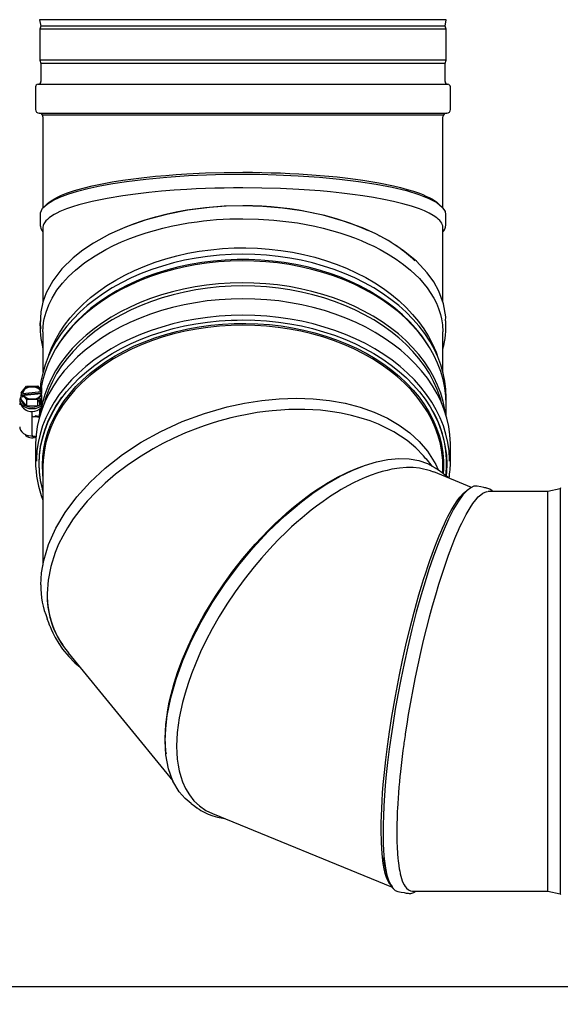
# Model space of a CAD drawing. Units: inches. Extents: x 0.7 to 15.3, y 0.7 to 10.3.
# Drawn here: x 5.8 to 6.1, y 5.3 to 5.9 of the extents above; entities that cross this region are included whole.
import ezdxf

# ---------------------------------------------------------------- set-up
doc = ezdxf.new("R2010")
doc.units = ezdxf.units.IN
doc.header["$MEASUREMENT"] = 0
doc.layers.add('FORMAT', color=7, linetype='Continuous')
doc.styles.add('SLDTEXTSTYLE0', font='TXT', dxfattribs={"width": 0.605})
doc.dimstyles.new('SLDDIMSTYLE0', dxfattribs={"dimtxt": 0.08, "dimasz": 0.13, "dimexe": 0, "dimexo": 0.0625, "dimgap": 0.02, "dimtad": 0, "dimtih": 1, "dimtoh": 1, "dimdec": 6, "dimlfac": 32, "dimrnd": 1e-09, "dimzin": 12, "dimdsep": 46, "dimlunit": 5, "dimtxsty": 'SLDTEXTSTYLE0', "dimsah": 1, "dimcen": 0.09, "dimadec": 0, "dimazin": 3, "dimtfac": 1, "dimtofl": 0, "dimtmove": 0, "dimatfit": 3, "dimfxl": 0, "dimfrac": 2, "dimtolj": 1, "dimtzin": 12, "dimarcsym": 0})
doc.dimstyles.new('SLDDIMSTYLE2', dxfattribs={"dimtxt": 0.08, "dimasz": 0.13, "dimexe": 0, "dimexo": 0.0625, "dimgap": 0.02, "dimtad": 0, "dimtih": 1, "dimtoh": 1, "dimdec": 6, "dimlfac": 32, "dimrnd": 1e-09, "dimzin": 12, "dimdsep": 46, "dimlunit": 5, "dimtxsty": 'SLDTEXTSTYLE0', "dimsah": 1, "dimcen": 0.09, "dimadec": 0, "dimazin": 3, "dimtfac": 1, "dimtmove": 0, "dimatfit": 0, "dimfxl": 0, "dimfrac": 2, "dimtolj": 1, "dimtzin": 12, "dimarcsym": 0})

# ---------------------------------------------------------------- blocks, each defined once
blk = doc.blocks.new('_D_14')
at = {"layer": 'FORMAT'}
for p, q in [((5.26345, 5.30147), (5.26345, 5.55147)), ((6.22451, 5.30147), (5.13845, 5.30147)), ((5.17178, 5.08589), (5.14428, 5.08589)), ((5.14428, 5.08589), (5.14428, 4.96312)), ((5.35511, 5.08589), (5.38261, 5.08589)), ((5.38261, 5.08589), (5.38261, 4.96312)), ((5.14428, 4.96312), (5.17178, 4.96312)), ((5.38261, 4.96312), (5.35511, 4.96312)), ((6.44751, 4.8667), (5.13845, 4.8667)), ((5.26345, 4.8667), (5.26345, 4.6167))]:
    blk.add_line(p, q, dxfattribs=at)
for points in [[(5.26345, 5.30147), (5.28345, 5.43147), (5.24345, 5.43147)], [(5.26345, 4.8667), (5.24345, 4.7367), (5.28345, 4.7367)]]:
    blk.add_solid(points, dxfattribs=at)
at = {"layer": 'FORMAT', "char_height": 0.08, "attachment_point": 1, "style": 'SLDTEXTSTYLE0'}
for s, insert in [('13 29/32', (5.04956, 5.20735)), ('353', (5.17178, 5.06624))]:
    blk.add_mtext(s, dxfattribs=dict(at, insert=insert))
blk = doc.blocks.new('_D_15')
at = {"layer": 'FORMAT'}
for p, q in [((6.2628, 6.39259), (5.13845, 6.39259)), ((5.26345, 6.39259), (5.26345, 6.04265)), ((5.17178, 5.90132), (5.14428, 5.90132)), ((5.14428, 5.90132), (5.14428, 5.77854)), ((5.35511, 5.90132), (5.38261, 5.90132)), ((5.38261, 5.90132), (5.38261, 5.77854)), ((5.14428, 5.77854), (5.17178, 5.77854)), ((5.38261, 5.77854), (5.35511, 5.77854)), ((5.26345, 5.30147), (5.26345, 5.76021)), ((6.22451, 5.30147), (5.13845, 5.30147))]:
    blk.add_line(p, q, dxfattribs=at)
for points in [[(5.26345, 6.39259), (5.24345, 6.26259), (5.28345, 6.26259)], [(5.26345, 5.30147), (5.28345, 5.43147), (5.24345, 5.43147)]]:
    blk.add_solid(points, dxfattribs=at)
at = {"layer": 'FORMAT', "char_height": 0.08, "attachment_point": 1, "style": 'SLDTEXTSTYLE0'}
for s, insert in [('34 29/32', (5.04956, 6.02278)), ('887', (5.17178, 5.88167))]:
    blk.add_mtext(s, dxfattribs=dict(at, insert=insert))
blk = doc.blocks.new('_D_17')
at = {"layer": 'FORMAT'}
for p, q in [((6.27451, 5.25147), (6.27451, 4.19668)), ((6.49751, 4.82842), (6.49751, 4.19668)), ((5.63569, 4.32157), (5.60819, 4.32157)), ((5.60819, 4.32157), (5.60819, 4.19879)), ((5.81902, 4.32157), (5.84652, 4.32157)), ((5.84652, 4.32157), (5.84652, 4.19879)), ((6.27451, 4.32168), (5.92287, 4.32168)), ((6.49751, 4.32168), (6.74751, 4.32168)), ((5.60819, 4.19879), (5.63569, 4.19879)), ((5.84652, 4.19879), (5.81902, 4.19879))]:
    blk.add_line(p, q, dxfattribs=at)
for points in [[(6.27451, 4.32168), (6.14451, 4.34168), (6.14451, 4.30168)], [(6.49751, 4.32168), (6.62751, 4.30168), (6.62751, 4.34168)]]:
    blk.add_solid(points, dxfattribs=at)
at = {"layer": 'FORMAT', "char_height": 0.08, "attachment_point": 1, "style": 'SLDTEXTSTYLE0'}
for s, insert in [('7 1/8', (5.60513, 4.44303)), ('181', (5.63569, 4.30192))]:
    blk.add_mtext(s, dxfattribs=dict(at, insert=insert))

msp = doc.modelspace()

# ---------------------------------------------------------------- linework, layer by layer
at = {"color": 7, "linetype": 'Continuous', "lineweight": 25}
for p, q in [((5.81112105, 5.90918811), (5.81066153, 5.90909043)), ((5.81066153, 5.90909043), (5.81149183, 5.90518418)), ((6.06613463, 5.90909043), (5.81066153, 5.90909043)), ((6.06558442, 5.90920738), (5.81121174, 5.90920738)), ((6.06530433, 5.90518418), (6.06613463, 5.90909043)), ((6.06613463, 5.90909043), (6.06567511, 5.90918811)), ((5.81149183, 5.90518418), (5.81071058, 5.90323106)), ((5.81071058, 5.90323106), (5.81071058, 5.88369981)), ((6.06608558, 5.90323106), (5.81071058, 5.90323106)), ((6.06530433, 5.90518418), (5.81149183, 5.90518418)), ((6.06608558, 5.90323106), (6.06530433, 5.90518418)), ((6.06608558, 5.88369981), (6.06608558, 5.90323106)), ((5.81071058, 5.88369981), (5.81149183, 5.88174668)), ((6.06608558, 5.88369981), (5.81071058, 5.88369981)), ((6.06530433, 5.88174668), (6.06608558, 5.88369981)), ((5.81149183, 5.88174668), (5.81149183, 5.87032481)), ((6.06530433, 5.88174668), (5.81149183, 5.88174668)), ((6.06530433, 5.87032481), (6.06530433, 5.88174668)), ((5.80808558, 5.86691856), (5.80808558, 5.85284043)), ((5.80978871, 5.86862168), (6.06700746, 5.86862168)), ((6.06871058, 5.85284043), (6.06871058, 5.86691856)), ((5.81042933, 5.85049668), (6.06636683, 5.85049668)), ((5.81239808, 5.84952051), (6.06439808, 5.84952051)), ((5.81277308, 5.84815293), (5.81277308, 5.7909645)), ((6.06402308, 5.79085762), (6.06402308, 5.84815293)), ((5.81277308, 5.77854163), (5.81277308, 5.73199371)), ((6.06402308, 5.73171895), (6.06402308, 5.77854163)), ((5.93147672, 5.72029781), (5.93839815, 5.72051813)), ((5.93839815, 5.72051813), (5.94318252, 5.72036584)), ((5.81277308, 5.71302087), (5.81277308, 5.68786175)), ((6.06402308, 5.68786225), (6.06402308, 5.71302087)), ((5.82208665, 5.70463917), (5.82137062, 5.70347907)), ((6.05542567, 5.70347907), (6.05470965, 5.70463917)), ((5.7990502, 5.67478868), (5.80245225, 5.67903836)), ((5.80005405, 5.67489624), (5.7990502, 5.67478868)), ((5.7990502, 5.67478868), (5.7990502, 5.67340761)), ((5.7990502, 5.67340761), (5.81179404, 5.67477307)), ((5.7990502, 5.67064548), (5.7990502, 5.67340761)), ((5.7990502, 5.67340761), (5.80011795, 5.67212519)), ((5.80005405, 5.67433497), (5.81156534, 5.67556837)), ((5.80005405, 5.67433497), (5.80005405, 5.67489624)), ((5.80011795, 5.67350625), (5.80034666, 5.67353076)), ((5.80011795, 5.67212519), (5.80011795, 5.67350625)), ((5.80255395, 5.67058052), (5.80011795, 5.67350625)), ((5.80034666, 5.67353076), (5.80034666, 5.67323157)), ((5.81179007, 5.67419562), (5.80064969, 5.67300196)), ((5.80245225, 5.67903836), (5.80935805, 5.67907988)), ((5.80935805, 5.67907988), (5.81179404, 5.67615414)), ((5.81142125, 5.67672224), (5.8114447, 5.67703107)), ((5.81179404, 5.67615414), (5.81156534, 5.67612964)), ((5.81156534, 5.67612964), (5.81156534, 5.67556837)), ((5.81203924, 5.67340251), (5.81171962, 5.67336827)), ((5.81179404, 5.67477307), (5.81179404, 5.67615414)), ((5.81185577, 5.67469894), (5.81179404, 5.67477307)), ((5.81185795, 5.67476416), (5.81233867, 5.67481566)), ((5.81185795, 5.67420289), (5.81185795, 5.67476416)), ((5.81188465, 5.67481068), (5.81193406, 5.67545827)), ((5.81192638, 5.67703107), (5.81192638, 5.67477149)), ((5.81192638, 5.67339042), (5.81192638, 5.66874466)), ((5.79860514, 5.66857437), (5.79937003, 5.66662966)), ((5.80255395, 5.66643731), (5.7990502, 5.67064548)), ((5.79936949, 5.66921867), (5.79969707, 5.66986855)), ((5.80107319, 5.66735033), (5.80107319, 5.66723361)), ((5.80945975, 5.67062203), (5.80255395, 5.67058052)), ((5.80255395, 5.66643731), (5.80255395, 5.67058052)), ((5.80900912, 5.67061932), (5.80892963, 5.67066341)), ((5.80945975, 5.66647883), (5.80945975, 5.67062203)), ((5.81083881, 5.66723361), (5.81083881, 5.66792486)), ((5.81086776, 5.66943285), (5.81099272, 5.67107857)), ((5.81129796, 5.67094094), (5.81129796, 5.66759208)), ((5.81133936, 5.67255703), (5.81192638, 5.67185199)), ((5.81178531, 5.66806853), (5.81178531, 5.67044965)), ((6.06608565, 5.66008854), (6.06608565, 5.66736359)), ((5.80945975, 5.66647883), (5.80255395, 5.66643731)), ((5.805956, 5.66171005), (5.805956, 5.66309112)), ((5.805956, 5.66101952), (5.805956, 5.66171005)), ((5.805956, 5.66032898), (5.805956, 5.66101952)), ((5.81083881, 5.66419674), (5.81083881, 5.66454195)), ((5.81129796, 5.66490878), (5.81129796, 5.66338058)), ((5.8114447, 5.66322039), (5.81132104, 5.66159181)), ((5.805956, 5.64789937), (5.805956, 5.66032898)), ((5.80790912, 5.65963845), (5.80693256, 5.65963845)), ((5.81064326, 5.6598532), (5.80790912, 5.66021297)), ((5.80790912, 5.66021297), (5.80790912, 5.65963845)), ((5.81048817, 5.65929908), (5.80790912, 5.65963845)), ((5.80595487, 5.64651831), (5.8059551, 5.64651831)), ((5.805956, 5.64761334), (5.805956, 5.64789937)), ((5.8059569, 5.64651831), (5.80595713, 5.64651831)), ((5.80790912, 5.64720884), (5.80693256, 5.64720884)), ((5.80790912, 5.64720884), (5.80832716, 5.64729425)), ((5.80808565, 5.64168678), (5.80808565, 5.63173204)), ((6.06871065, 5.63173204), (6.06871065, 5.64168678)), ((6.05734779, 5.62855949), (6.05338001, 5.63341901)), ((5.81055937, 5.62599744), (5.81059679, 5.62584577)), ((5.81277315, 5.62841748), (5.81277315, 5.56645261)), ((6.08192778, 5.61534665), (6.05819965, 5.62503362)), ((6.06402315, 5.62412117), (6.06402315, 5.62841748)), ((6.06619951, 5.62584577), (6.06623692, 5.62599744)), ((6.09170864, 5.61278039), (6.09208802, 5.61275895)), ((6.12996058, 5.61284214), (6.09244653, 5.61284214)), ((6.13767174, 5.6144769), (6.12996058, 5.61284214)), ((6.12996058, 5.57604743), (6.12996058, 5.61284214)), ((6.13765158, 5.61438208), (6.13765158, 5.36005219)), ((6.13777308, 5.61495369), (6.13767174, 5.6144769)), ((6.12996058, 5.36159214), (6.12996058, 5.57604743)), ((5.82867354, 5.51136597), (5.89430823, 5.43098022)), ((5.91921547, 5.41039266), (6.03175504, 5.36444857)), ((6.04486892, 5.36159214), (6.12996058, 5.36159214)), ((6.12996058, 5.36159214), (6.13767174, 5.35995737)), ((6.13767174, 5.35995737), (6.13777308, 5.35948059))]:
    msp.add_line(p, q, dxfattribs=at)
at = {"color": 7, "linetype": 'Continuous', "lineweight": 25, "flags": 128}
for points in [[(5.81119199, 5.786815), (5.81111338, 5.78788015), (5.81255988, 5.79076868), (5.81564098, 5.79359857), (5.81902212, 5.79566431), (5.8233003, 5.79767426), (5.8284284, 5.7996069), (5.83435931, 5.80144071), (5.84103448, 5.80315541), (5.84846234, 5.80475871), (5.85656085, 5.80623303), (5.86524796, 5.80756079), (5.87747022, 5.80906553), (5.8905305, 5.81029433), (5.90417745, 5.81122188), (5.91541377, 5.81173632), (5.92686913, 5.81204804), (5.93839808, 5.81215288), (5.94890192, 5.81206645), (5.95933172, 5.81180859), (5.97305661, 5.81119549), (5.98638807, 5.81028477), (5.99907909, 5.80909468), (6.01103079, 5.80763019), (6.0221177, 5.80591247), (6.03214417, 5.80397429), (6.0411417, 5.80179602), (6.04888134, 5.79943065), (6.05522971, 5.796922), (6.06019027, 5.79424542), (6.0636225, 5.79147004), (6.06546929, 5.78864663), (6.06560436, 5.78681644)], [(5.81484056, 5.79286342), (5.81569713, 5.79370938), (5.81663847, 5.79450047), (5.81890474, 5.79606042), (5.82153087, 5.79751511), (5.82443805, 5.79886454), (5.82755249, 5.80010871), (5.83253962, 5.80180423), (5.83797067, 5.80336139), (5.84374911, 5.80478019), (5.84988593, 5.8060818), (5.85633011, 5.80726846), (5.86302308, 5.80834018), (5.86961736, 5.80925966), (5.87640509, 5.81008325), (5.88334892, 5.81081094), (5.88987295, 5.81139835), (5.8965058, 5.81190748), (5.90322308, 5.81233831), (5.9148245, 5.81289361), (5.92658527, 5.81322679), (5.93839808, 5.81333785)], [(5.93839808, 5.81333785), (5.94430433, 5.81331008), (5.95021086, 5.81322679), (5.95610442, 5.81308797), (5.96197163, 5.81289361), (5.96779903, 5.81264373), (5.97357308, 5.81233831), (5.98162439, 5.81181192), (5.98954722, 5.81117278), (5.99763017, 5.81038584), (6.00583544, 5.80943206), (6.01377308, 5.80834018), (6.02372277, 5.80668952), (6.03304705, 5.80478019), (6.03740976, 5.80372907), (6.04159027, 5.80260012), (6.0455488, 5.80139334), (6.04924367, 5.80010871), (6.05133948, 5.79929097), (6.0533537, 5.79842645), (6.05526525, 5.79751513), (6.05705201, 5.79655703), (6.05869084, 5.79555214), (6.0601577, 5.79450047), (6.06124915, 5.79357152), (6.06205481, 5.7927377)], [(5.93839808, 5.80353), (5.93249183, 5.80350249), (5.9265853, 5.80341959), (5.92069174, 5.80328094), (5.91482453, 5.80308642), (5.90899714, 5.80283613), (5.90322308, 5.80253046), (5.89517178, 5.80200418), (5.88724894, 5.80136498), (5.87916599, 5.80057808), (5.87096072, 5.79962442), (5.86302308, 5.79853232), (5.85307339, 5.7968821), (5.84374911, 5.79497234), (5.83938641, 5.79392169), (5.83520589, 5.79279313), (5.83124736, 5.79158598), (5.82755249, 5.79030086), (5.82545669, 5.78948367), (5.82344246, 5.78862002), (5.82153091, 5.78770913), (5.81974416, 5.78675068), (5.81810532, 5.78574489), (5.81663847, 5.78469261), (5.81554701, 5.78376394), (5.81456796, 5.78275077), (5.81375062, 5.78165297), (5.81330805, 5.78084561), (5.81293456, 5.77980857), (5.81277308, 5.77854163)], [(6.06402308, 5.77854163), (6.06390138, 5.77964159), (6.06360754, 5.78057281), (6.06323582, 5.78133493), (6.06271839, 5.78213377), (6.06196277, 5.78304888), (6.06109903, 5.78390174), (6.0601577, 5.78469261), (6.05789142, 5.78625364), (6.05526529, 5.78770911), (6.05235811, 5.7890577), (6.04924367, 5.79030086), (6.04425654, 5.79199706), (6.03882549, 5.7935542), (6.03304705, 5.79497234), (6.02691024, 5.79627429), (6.02046606, 5.79746095), (6.01377308, 5.79853232), (6.0071788, 5.79945199), (6.00039108, 5.80027557), (5.99344724, 5.80100308), (5.98692322, 5.80159059), (5.98029036, 5.80209972), (5.97357308, 5.80253046), (5.96197166, 5.80308642), (5.95021089, 5.80341959), (5.93839808, 5.80353)], [(6.06562537, 5.71998905), (6.06572437, 5.72245152), (6.06441023, 5.73065971), (6.06146797, 5.73870975), (6.05822999, 5.7445466), (6.05412822, 5.75021325), (6.04734141, 5.7574358), (6.03911808, 5.76421314), (6.02960649, 5.77041366), (6.02181317, 5.7745732), (6.01341759, 5.7783536), (6.00150808, 5.78270677), (5.98875749, 5.78630498), (5.97540365, 5.78907587), (5.96328489, 5.79079274), (5.95088829, 5.79183546), (5.93839808, 5.79218685), (5.92789792, 5.79194082), (5.91747185, 5.7912065), (5.90372879, 5.78945788), (5.89037993, 5.78686039), (5.87767405, 5.78346486), (5.86572244, 5.77929059), (5.85463615, 5.77439542), (5.84461184, 5.76887211), (5.8378286, 5.76433209), (5.83173616, 5.75949912), (5.82468338, 5.75256519), (5.8190141, 5.74522355), (5.81482221, 5.73760663), (5.81265441, 5.73166866), (5.81137649, 5.72565144), (5.81108087, 5.71747064), (5.81144006, 5.71527264)], [(5.85549465, 5.77477449), (5.85633012, 5.77521261), (5.86302308, 5.77826424), (5.86961737, 5.7808829), (5.87640509, 5.78322827), (5.88334892, 5.78530037), (5.88987295, 5.78697328), (5.8965058, 5.78842315), (5.90322308, 5.78964998), (5.9148245, 5.79123199), (5.92658527, 5.79218079), (5.93839808, 5.79249641)], [(5.93839808, 5.79249641), (5.94430433, 5.7924176), (5.95021086, 5.79218079), (5.95610442, 5.79178563), (5.96197163, 5.79123199), (5.96779903, 5.79051998), (5.97357308, 5.78964998), (5.98162439, 5.78815104), (5.98954722, 5.78633087), (5.99763018, 5.78408988), (6.00583545, 5.78137387), (6.01377308, 5.77826424), (6.01697042, 5.77675381)], [(5.81099183, 5.78681701), (5.81099203, 5.78352404), (5.81099285, 5.78236998), (5.81099504, 5.7815442), (5.81099697, 5.78125442), (5.81099966, 5.78104671), (5.81101085, 5.78072422), (5.81102699, 5.78042582), (5.81106212, 5.77997542), (5.81115405, 5.77922748), (5.81144697, 5.77807643), (5.81228226, 5.77649689), (5.81277308, 5.77592702)], [(6.06402308, 5.77592702), (6.0645139, 5.77649689), (6.06510662, 5.77751792), (6.06555708, 5.7787604), (6.06576419, 5.78034985), (6.06578855, 5.78079927), (6.0657965, 5.78104671), (6.06579919, 5.78125442), (6.06580112, 5.7815442), (6.06580332, 5.78236998), (6.06580413, 5.78352404), (6.06580433, 5.78681701)], [(5.81277308, 5.71302087), (5.81289415, 5.7161446), (5.81320123, 5.71889147), (5.8136178, 5.72125962), (5.81407783, 5.72325025), (5.81469239, 5.7254123), (5.81644957, 5.73011055), (5.81853395, 5.73432297), (5.82157566, 5.7391893), (5.82499857, 5.74364172), (5.82890073, 5.74790248), (5.83312315, 5.75185008), (5.83908499, 5.75659955), (5.84550064, 5.76092482), (5.85227233, 5.76482582), (5.8571329, 5.76728713), (5.86214689, 5.769574), (5.86729319, 5.77168588), (5.87255131, 5.77362318), (5.87760514, 5.77529464), (5.88275836, 5.77682196), (5.88799759, 5.77820421), (5.89330964, 5.77944096), (5.89868151, 5.78053222), (5.90410045, 5.78147848), (5.90955395, 5.78228064), (5.91363176, 5.78278523), (5.91773149, 5.78321232), (5.92184854, 5.78356169), (5.92597829, 5.78383325), (5.93011618, 5.78402701), (5.93425762, 5.78414309), (5.93839808, 5.78418171)], [(5.93839808, 5.78418171), (5.94805994, 5.78397106), (5.95769405, 5.78333741), (5.96724221, 5.78228064), (5.97269575, 5.78147847), (5.97811471, 5.78053221), (5.98348659, 5.77944094), (5.98879863, 5.77820419), (5.99403786, 5.77682194), (5.99919106, 5.77529463), (6.00424485, 5.77362318), (6.00845969, 5.77208726), (6.01260553, 5.77043972), (6.01667198, 5.76868021), (6.02064837, 5.76680877), (6.02452384, 5.76482582), (6.02963233, 5.76193965), (6.03455389, 5.75881535), (6.03924816, 5.75545175), (6.04367302, 5.75185008), (6.04923546, 5.74651695), (6.05411593, 5.74071931), (6.05826221, 5.73432297), (6.05986569, 5.73117622), (6.06130227, 5.72775086), (6.06250588, 5.72404694), (6.06318904, 5.7212076), (6.06377039, 5.71753258), (6.06402308, 5.71302087)], [(5.93839815, 5.76183018), (5.93097093, 5.76167736), (5.92356884, 5.76121944), (5.91621693, 5.76045796), (5.90894007, 5.7593955), (5.90176289, 5.75803565), (5.89470967, 5.75638301), (5.88780428, 5.75444318), (5.88107009, 5.75222272), (5.87452987, 5.74972914), (5.86820577, 5.74697088), (5.86211917, 5.74395727), (5.85629067, 5.74069852), (5.85074001, 5.73720564), (5.84548595, 5.73349046), (5.84054627, 5.72956555), (5.8359377, 5.72544418), (5.83167582, 5.7211403), (5.82777505, 5.71666849), (5.8242486, 5.71204386), (5.82110839, 5.70728206), (5.81836505, 5.70239921), (5.81602787, 5.69741183), (5.81410475, 5.6923368), (5.8126022, 5.68719129), (5.81152531, 5.6819927), (5.81091634, 5.67720831)], [(5.81648974, 5.69847868), (5.81814904, 5.70273918), (5.82048999, 5.70768501), (5.8232374, 5.71252518), (5.82638178, 5.71724298), (5.82991231, 5.72182217), (5.83381681, 5.72624696), (5.83808183, 5.73050209), (5.84269266, 5.73457289), (5.8476334, 5.73844533), (5.85288703, 5.74210607), (5.85843543, 5.74554248), (5.86425948, 5.74874272), (5.8703391, 5.75169575), (5.87665333, 5.7543914), (5.88318041, 5.75682037), (5.88989784, 5.75897429), (5.89678246, 5.76084573), (5.90381054, 5.76242825), (5.91095784, 5.76371639), (5.91819974, 5.7647057), (5.92551127, 5.76539279), (5.93286722, 5.76577527), (5.94024223, 5.76585183), (5.94761089, 5.76562221), (5.95494779, 5.7650872), (5.96222764, 5.76424864), (5.96942535, 5.76310942), (5.97651609, 5.76167347), (5.98347544, 5.75994575), (5.9902794, 5.75793219), (5.99690451, 5.75563976), (6.00332793, 5.75307635), (6.00952753, 5.75025079), (6.01548193, 5.74717283), (6.02117061, 5.74385307), (6.02657395, 5.74030297), (6.03167334, 5.73653476), (6.03645118, 5.73256142), (6.04089102, 5.72839666), (6.04497754, 5.72405483), (6.04869665, 5.71955091), (6.05203555, 5.7149004), (6.05498272, 5.71011936), (6.05752799, 5.70522425), (6.0596626, 5.70023195), (6.06030592, 5.69848011)], [(6.06607209, 5.6686793), (6.06613469, 5.6715068), (6.06591858, 5.67675863), (6.06527099, 5.6819927), (6.06419409, 5.68719129), (6.06269154, 5.6923368), (6.06076842, 5.69741183), (6.05843124, 5.70239921), (6.0556879, 5.70728206), (6.0525477, 5.71204386), (6.04902124, 5.71666849), (6.04512048, 5.7211403), (6.04085859, 5.72544418), (6.03625002, 5.72956555), (6.03131034, 5.73349046), (6.02605628, 5.73720564), (6.02050562, 5.74069852), (6.01467712, 5.74395727), (6.00859053, 5.74697088), (6.00226642, 5.74972914), (5.9957262, 5.75222272), (5.98899201, 5.75444318), (5.98208662, 5.75638301), (5.9750334, 5.75803565), (5.96785622, 5.7593955), (5.96057936, 5.76045796), (5.95322745, 5.76121944), (5.94582537, 5.76167736), (5.93839815, 5.76183018)], [(6.06608565, 5.66736359), (6.06586832, 5.67262915), (6.06521709, 5.67787678), (6.06413416, 5.68308862), (6.06262322, 5.68824693), (6.06068942, 5.69333416), (6.05833934, 5.69833299), (6.05558098, 5.70322639), (6.05242373, 5.70799772), (6.04887833, 5.71263072), (6.04495686, 5.71710964), (6.04067266, 5.72141922), (6.03604031, 5.7255448), (6.03107559, 5.72947232), (6.0257954, 5.73318843), (6.0202177, 5.73668047), (6.01436149, 5.73993655), (6.0082467, 5.74294559), (6.00189414, 5.74569735), (5.99532545, 5.74818246), (5.98856297, 5.75039247), (5.98162973, 5.75231984), (5.97454933, 5.75395802), (5.96734587, 5.75530143), (5.96004387, 5.7563455), (5.95266819, 5.75708668), (5.94524393, 5.75752243), (5.93779637, 5.75765129), (5.93035086, 5.7574728), (5.92293274, 5.75698758), (5.91556727, 5.75619728), (5.90827951, 5.75510459), (5.90109428, 5.75371323), (5.89403603, 5.75202793), (5.88712879, 5.75005443), (5.88039607, 5.74779946), (5.87386079, 5.74527067), (5.86754519, 5.7424767), (5.86147078, 5.73942703), (5.85565824, 5.73613206), (5.85012734, 5.73260301), (5.84489691, 5.72885187), (5.83998477, 5.72489143), (5.83540762, 5.72073516), (5.83118106, 5.71639722), (5.82731946, 5.71189237), (5.82383598, 5.70723594), (5.82074247, 5.70244378), (5.81804946, 5.69753221), (5.81576612, 5.69251794), (5.81390021, 5.68741805), (5.81245811, 5.6822499), (5.8114447, 5.67703107)], [(6.05470965, 5.70463917), (6.05397643, 5.70580445), (6.05070138, 5.71053689), (6.04703919, 5.71512526), (6.04300249, 5.71955375), (6.0386052, 5.72380709), (6.03386248, 5.72787061), (6.02879067, 5.73173032), (6.02340726, 5.73537291), (6.01773081, 5.73878581), (6.01178088, 5.74195727), (6.00557798, 5.74487634), (5.9991435, 5.74753298), (5.99249962, 5.74991801), (5.98566924, 5.75202323), (5.9786759, 5.75384137), (5.97154373, 5.75536616), (5.96429729, 5.75659234), (5.95696157, 5.7575157), (5.94956186, 5.75813305), (5.94212366, 5.75844225), (5.93467263, 5.75844225), (5.92723443, 5.75813305), (5.91983472, 5.7575157), (5.912499, 5.75659234), (5.90525257, 5.75536616), (5.89812039, 5.75384137), (5.89112705, 5.75202323), (5.88429667, 5.74991801), (5.87765279, 5.74753298), (5.87121831, 5.74487634), (5.86501542, 5.74195727), (5.85906549, 5.73878581), (5.85338903, 5.73537291), (5.84800562, 5.73173032), (5.84293381, 5.72787061), (5.83819109, 5.72380709), (5.8337938, 5.71955375), (5.8297571, 5.71512526), (5.82609491, 5.71053689), (5.82281986, 5.70580445), (5.82208665, 5.70463917)], [(6.06554034, 5.66188839), (6.06521709, 5.6640661), (6.06413416, 5.66927794), (6.06262322, 5.67443626), (6.06068942, 5.67952348), (6.05833934, 5.68452231), (6.05558098, 5.68941571), (6.05242373, 5.69418704), (6.04887833, 5.69882004), (6.04495686, 5.70329896), (6.04067266, 5.70760854), (6.03604031, 5.71173412), (6.03107559, 5.71566164), (6.0257954, 5.71937775), (6.0202177, 5.72286979), (6.01436149, 5.72612587), (6.0082467, 5.72913491), (6.00189414, 5.73188667), (5.99532545, 5.73437178), (5.98856297, 5.73658179), (5.98162973, 5.73850916), (5.97454933, 5.74014734), (5.96734587, 5.74149075), (5.96004387, 5.74253482), (5.95266819, 5.743276), (5.94524393, 5.74371175), (5.93779637, 5.74384061), (5.93035086, 5.74366212), (5.92293274, 5.7431769), (5.91556727, 5.7423866), (5.90827951, 5.74129391), (5.90109428, 5.73990255), (5.89403603, 5.73821725), (5.88712879, 5.73624375), (5.88039607, 5.73398878), (5.87386079, 5.73146), (5.86754519, 5.72866602), (5.86147078, 5.72561635), (5.85565824, 5.72232138), (5.85012734, 5.71879233), (5.84489691, 5.71504119), (5.83998477, 5.71108075), (5.83540762, 5.70692449), (5.83118106, 5.70258654), (5.82731946, 5.69808169), (5.82383598, 5.69342526), (5.82074247, 5.6886331), (5.81804946, 5.68372153), (5.81576612, 5.67870726), (5.81390021, 5.67360737), (5.81245811, 5.66843922), (5.8114447, 5.66322039)], [(5.93839815, 5.74190812), (5.93095032, 5.74175345), (5.92352817, 5.74128997), (5.91615728, 5.74051928), (5.90886306, 5.73944405), (5.90167065, 5.73806797), (5.89460485, 5.73639578), (5.88769001, 5.73443326), (5.88094997, 5.73218717), (5.87440797, 5.72966525), (5.86808656, 5.72687619), (5.86200753, 5.72382961), (5.85619183, 5.72053601), (5.85065951, 5.71700674), (5.84542965, 5.71325398), (5.84052026, 5.70929065), (5.83594829, 5.70513043), (5.83172948, 5.70078764), (5.82787837, 5.69627727), (5.82440826, 5.69161485), (5.82133109, 5.68681647), (5.81865747, 5.68189866), (5.81639662, 5.67687837), (5.81455634, 5.67177292), (5.81343623, 5.66781977)], [(6.06336006, 5.66781977), (6.06223995, 5.67177292), (6.06039967, 5.67687837), (6.05813882, 5.68189866), (6.05546521, 5.68681647), (6.05238804, 5.69161485), (6.04891792, 5.69627727), (6.04506682, 5.70078764), (6.040848, 5.70513043), (6.03627603, 5.70929065), (6.03136665, 5.71325398), (6.02613678, 5.71700674), (6.02060446, 5.72053601), (6.01478876, 5.72382961), (6.00870973, 5.72687619), (6.00238832, 5.72966525), (5.99584632, 5.73218717), (5.98910628, 5.73443326), (5.98219145, 5.73639578), (5.97512564, 5.73806797), (5.96793324, 5.73944405), (5.96063901, 5.74051928), (5.95326812, 5.74128997), (5.94584597, 5.74175345), (5.93839815, 5.74190812)], [(5.93839815, 5.73383163), (5.93089058, 5.73367858), (5.92340796, 5.73321995), (5.91597514, 5.73245725), (5.9086168, 5.73139302), (5.90135739, 5.73003079), (5.89422102, 5.7283751), (5.88723141, 5.72643143), (5.88041177, 5.72420625), (5.87378476, 5.72170696), (5.86737238, 5.71894184), (5.86119594, 5.71592008), (5.85527597, 5.71265174), (5.84963211, 5.70914765), (5.84428313, 5.70541947), (5.83924679, 5.70147957), (5.83453982, 5.69734105), (5.83017785, 5.69301764), (5.82617539, 5.68852373), (5.82254571, 5.68387422), (5.81930089, 5.67908458), (5.81645169, 5.6741707), (5.81400759, 5.66914891), (5.8119767, 5.66403589), (5.81036577, 5.65884864), (5.80918015, 5.65360437), (5.80842378, 5.64832052), (5.80809918, 5.64301463), (5.80808565, 5.64168678)], [(6.06871065, 5.64168678), (6.06869711, 5.64301463), (6.06837251, 5.64832052), (6.06761614, 5.65360437), (6.06643052, 5.65884864), (6.06481959, 5.66403589), (6.0627887, 5.66914891), (6.0603446, 5.6741707), (6.0574954, 5.67908458), (6.05425058, 5.68387422), (6.05062091, 5.68852373), (6.04661844, 5.69301764), (6.04225647, 5.69734105), (6.0375495, 5.70147957), (6.03251316, 5.70541947), (6.02716418, 5.70914765), (6.02152032, 5.71265174), (6.01560035, 5.71592008), (6.00942391, 5.71894184), (6.00301153, 5.72170696), (5.99638452, 5.72420625), (5.98956488, 5.72643143), (5.98257527, 5.7283751), (5.9754389, 5.73003079), (5.9681795, 5.73139302), (5.96082116, 5.73245725), (5.95338833, 5.73321995), (5.94590571, 5.73367858), (5.93839815, 5.73383163)], [(5.93839815, 5.72347914), (5.93092299, 5.72332676), (5.92347267, 5.7228701), (5.91607193, 5.72211069), (5.90874535, 5.72105106), (5.90151728, 5.71969471), (5.89441172, 5.71804617), (5.88745228, 5.71611089), (5.88066207, 5.71389532), (5.87406366, 5.71140681), (5.86767897, 5.70865362), (5.86152919, 5.70564492), (5.85563477, 5.70239068), (5.85001528, 5.69890172), (5.84468938, 5.69518962), (5.83967478, 5.69126673), (5.83498813, 5.68714607), (5.83064499, 5.68284133), (5.8266598, 5.67836682), (5.82304579, 5.67373738), (5.81981498, 5.66896841), (5.81697808, 5.66407574), (5.81454453, 5.65907563), (5.81252241, 5.65398469), (5.81091843, 5.64881982), (5.80973793, 5.64359819), (5.80898482, 5.63833715), (5.80866162, 5.63305416), (5.80864815, 5.63173204)], [(6.06814815, 5.63173204), (6.06813467, 5.63305416), (6.06781147, 5.63833715), (6.06705836, 5.64359819), (6.06587786, 5.64881982), (6.06427389, 5.65398469), (6.06225176, 5.65907563), (6.05981821, 5.66407574), (6.05698132, 5.66896841), (6.0537505, 5.67373738), (6.05013649, 5.67836682), (6.0461513, 5.68284133), (6.04180816, 5.68714607), (6.03712151, 5.69126673), (6.03210691, 5.69518962), (6.02678102, 5.69890172), (6.02116152, 5.70239068), (6.0152671, 5.70564492), (6.00911732, 5.70865362), (6.00273263, 5.71140681), (5.99613422, 5.71389532), (5.98934401, 5.71611089), (5.98238457, 5.71804617), (5.97527902, 5.71969471), (5.96805094, 5.72105106), (5.96072437, 5.72211069), (5.95332362, 5.7228701), (5.9458733, 5.72332676), (5.93839815, 5.72347914)], [(5.81277315, 5.61283584), (5.81237353, 5.61436176), (5.81129467, 5.61956979), (5.8106459, 5.62481337), (5.8104294, 5.63007476), (5.8106459, 5.63533614), (5.81129467, 5.64057972), (5.81237353, 5.64578776), (5.81387881, 5.65094263), (5.81580543, 5.65602689), (5.81814686, 5.66102333), (5.82089518, 5.66591505), (5.82404109, 5.67068551), (5.82757396, 5.67531854), (5.83148181, 5.67979849), (5.83575144, 5.68411019), (5.8403684, 5.68823905), (5.84531705, 5.6921711), (5.85058066, 5.69589303), (5.85614142, 5.69939226), (5.86198051, 5.70265694), (5.86807817, 5.70567602), (5.87441377, 5.70843929), (5.88096588, 5.71093741), (5.88771231, 5.7131619), (5.89463026, 5.71510526), (5.90169629, 5.7167609), (5.90888652, 5.71812322), (5.91617661, 5.71918762), (5.92354188, 5.71995048), (5.93095742, 5.72040924), (5.93839815, 5.72056233)], [(5.81239808, 5.62930141), (5.81261526, 5.63453021), (5.81326603, 5.63974098), (5.81434816, 5.64491577), (5.81585791, 5.65003673), (5.81779009, 5.65508621), (5.82013803, 5.66004681), (5.82289363, 5.66490142), (5.8260474, 5.66963331), (5.82958847, 5.67422617), (5.83350463, 5.67866416), (5.83778238, 5.68293199), (5.84240697, 5.68701495), (5.84736246, 5.69089895), (5.85263177, 5.69457062), (5.85819673, 5.69801728), (5.86403817, 5.70122707), (5.87013594, 5.70418892), (5.87646902, 5.70689261), (5.88301558, 5.70932884), (5.88975306, 5.71148919), (5.89665823, 5.71336622), (5.90370729, 5.71495346), (5.91087593, 5.71624544), (5.91813945, 5.71723771), (5.9254728, 5.71792685), (5.93285071, 5.71831047), (5.94024774, 5.71838726), (5.94763839, 5.71815695), (5.95499719, 5.71762034), (5.96229878, 5.71677928), (5.96951797, 5.71563666), (5.97662988, 5.71419643), (5.98361, 5.71246354), (5.99043427, 5.71044398), (5.99707915, 5.70814471), (6.00352175, 5.70557364), (6.00973986, 5.70273965), (6.01571203, 5.6996525), (6.02141769, 5.69632284), (6.02683717, 5.69276213), (6.03195177, 5.68898267), (6.03674388, 5.68499748), (6.04119696, 5.68082028), (6.04529568, 5.6764655), (6.0490259, 5.67194812), (6.05237477, 5.66728374), (6.05533073, 5.66248842), (6.0578836, 5.6575787), (6.06002458, 5.6525715), (6.06174629, 5.64748409), (6.06304279, 5.64233399), (6.06390962, 5.63713897), (6.06434378, 5.63191693), (6.06434378, 5.62668588), (6.06418624, 5.62413714)], [(5.93839815, 5.71724777), (5.93102551, 5.71709466), (5.9236783, 5.71663586), (5.91638182, 5.71587296), (5.90916124, 5.71480858), (5.90204145, 5.71344639), (5.89504698, 5.71179109), (5.88820196, 5.70984838), (5.88152997, 5.70762496), (5.87505402, 5.7051285), (5.86879643, 5.7023676), (5.86277877, 5.69935178), (5.85702179, 5.69609143), (5.85154532, 5.6925978), (5.84636826, 5.68888292), (5.84150844, 5.68495961), (5.83698262, 5.68084139), (5.83280641, 5.67654245), (5.82899419, 5.67207761), (5.8255591, 5.66746226), (5.822513, 5.66271233), (5.81986638, 5.65784417), (5.81762836, 5.65287456), (5.81580665, 5.64782066), (5.81440755, 5.64269986), (5.81343587, 5.63752983), (5.81289496, 5.63232839), (5.81277315, 5.62841748)], [(5.93839815, 5.72056233), (5.94583887, 5.72040924), (5.95325441, 5.71995048), (5.96061969, 5.71918762), (5.96790977, 5.71812322), (5.9751, 5.7167609), (5.98216604, 5.71510526), (5.98908398, 5.7131619), (5.99583042, 5.71093741), (6.00238252, 5.70843929), (6.00871812, 5.70567602), (6.01481578, 5.70265694), (6.02065487, 5.69939226), (6.02621563, 5.69589303), (6.03147924, 5.6921711), (6.0364279, 5.68823905), (6.04104485, 5.68411019), (6.04531448, 5.67979849), (6.04922233, 5.67531854), (6.0527552, 5.67068551), (6.05590111, 5.66591505), (6.05864944, 5.66102333), (6.06099087, 5.65602689), (6.06291748, 5.65094263), (6.06442276, 5.64578776), (6.06550162, 5.64057972), (6.06615039, 5.63533614), (6.0663669, 5.63007476), (6.06615039, 5.62481337), (6.06595136, 5.62278855)], [(6.06402315, 5.62841748), (6.06390133, 5.63232839), (6.06336042, 5.63752983), (6.06238874, 5.64269986), (6.06098964, 5.64782066), (6.05916794, 5.65287456), (6.05692992, 5.65784417), (6.05428329, 5.66271233), (6.05123719, 5.66746226), (6.04780211, 5.67207761), (6.04398988, 5.67654245), (6.03981367, 5.68084139), (6.03528785, 5.68495961), (6.03042803, 5.68888292), (6.02525097, 5.6925978), (6.01977451, 5.69609143), (6.01401752, 5.69935178), (6.00799986, 5.7023676), (6.00174227, 5.7051285), (5.99526632, 5.70762496), (5.98859433, 5.70984838), (5.98174931, 5.71179109), (5.97475484, 5.71344639), (5.96763505, 5.71480858), (5.96041447, 5.71587296), (5.95311799, 5.71663586), (5.94577078, 5.71709466), (5.93839815, 5.71724777)], [(5.80005405, 5.67489624), (5.80031129, 5.67605065), (5.80101106, 5.67710938), (5.8020985, 5.67798943), (5.80348836, 5.6786218), (5.80507167, 5.67895692), (5.80672431, 5.67896852), (5.80831672, 5.67865569), (5.80972405, 5.67804295), (5.81083598, 5.67717834), (5.81156534, 5.67612964)], [(5.81156534, 5.67556837), (5.81083598, 5.67661707), (5.80972405, 5.67748168), (5.80831672, 5.67809442), (5.80672431, 5.67840726), (5.80507167, 5.67839566), (5.80348836, 5.67806053), (5.8020985, 5.67742816), (5.80101106, 5.67654811), (5.80031129, 5.67548938), (5.80005405, 5.67433497)], [(5.81185795, 5.67476416), (5.81160071, 5.67360975), (5.81090094, 5.67255102), (5.8098135, 5.67167097), (5.80842364, 5.6710386), (5.80684033, 5.67070347), (5.80518769, 5.67069187), (5.80359528, 5.67100471), (5.80218794, 5.67161745), (5.80107601, 5.67248206), (5.80034666, 5.67353076)], [(5.8114447, 5.67703107), (5.81161418, 5.67787639), (5.81177193, 5.67817517), (5.81188497, 5.67788102), (5.81192638, 5.67703107)], [(5.81194838, 5.66668037), (5.81101553, 5.66598168), (5.80950177, 5.66524284), (5.80778194, 5.66478164), (5.805956, 5.66462486), (5.80413005, 5.66478164), (5.80241023, 5.66524284), (5.80089647, 5.66598168), (5.79967675, 5.66695521), (5.79882195, 5.66810685), (5.79838177, 5.66936968), (5.79838177, 5.6706703), (5.79882195, 5.67193313), (5.7990502, 5.67231397)], [(5.80107607, 5.66723166), (5.80107319, 5.66735033), (5.80118421, 5.66808243)], [(5.80212848, 5.67109152), (5.80218794, 5.67105618), (5.80318314, 5.6705843)], [(5.81277315, 5.61323359), (5.81237353, 5.6147595), (5.81129467, 5.61996754), (5.8106459, 5.62521112), (5.8104294, 5.63047251), (5.8106459, 5.63573389), (5.81129467, 5.64097747), (5.81237353, 5.64618551), (5.81387881, 5.65134038), (5.81580543, 5.65642463), (5.81814686, 5.66142108), (5.82089518, 5.6663128), (5.82404109, 5.67108325), (5.82468425, 5.67197642)], [(5.81149744, 5.55402742), (5.81194402, 5.56164211), (5.8132757, 5.56936834), (5.81633934, 5.57952703), (5.82085623, 5.58968129), (5.82673198, 5.59964281), (5.83395151, 5.60935676), (5.84239722, 5.61870074), (5.85190654, 5.62751382), (5.86270482, 5.63593686), (5.87442102, 5.6436543), (5.88684079, 5.65053729), (5.90027568, 5.65669689), (5.91421069, 5.6618666), (5.92839566, 5.66596015), (5.93927908, 5.66832575), (5.95015953, 5.67003083), (5.96109746, 5.67106682), (5.97191679, 5.67140716), (5.98250309, 5.67104892), (5.9927419, 5.66998918), (6.00259327, 5.66821663), (6.01201633, 5.6657405), (6.02090429, 5.66258737), (6.02915039, 5.65878382), (6.03650804, 5.65446344), (6.04319021, 5.64954829), (6.04911905, 5.64409258), (6.05421672, 5.63815049), (6.05950844, 5.62978824), (6.06097926, 5.62628852)], [(6.05332082, 5.6333712), (6.05181122, 5.63526614), (6.04701653, 5.64015975), (6.04152678, 5.64473227), (6.03322932, 5.65019587), (6.02362952, 5.65497006), (6.01834626, 5.65705418), (6.01267152, 5.65893525), (6.00660377, 5.66058452), (6.00014442, 5.6619731), (5.9960346, 5.66267665), (5.99169033, 5.66327826), (5.9871098, 5.66376227), (5.9822923, 5.66411275), (5.97723834, 5.66431357), (5.97194985, 5.6643485), (5.96728036, 5.66423568), (5.96218653, 5.66396291), (5.95666805, 5.66349518), (5.95260775, 5.66303908), (5.94739414, 5.66231536), (5.94102678, 5.66122278), (5.93549856, 5.660089), (5.93081762, 5.65899422), (5.92698478, 5.65800542), (5.9229686, 5.65687864), (5.91836838, 5.65547267), (5.91408028, 5.65404954), (5.9101037, 5.65263059), (5.90225884, 5.6495412), (5.89494385, 5.6462979), (5.88816172, 5.64295763), (5.88190913, 5.63957122), (5.87338364, 5.63442913), (5.86555532, 5.62910558), (5.85842404, 5.62366879), (5.85187961, 5.61808927), (5.84591387, 5.61240223), (5.84052678, 5.60664906), (5.8359038, 5.6011102), (5.83176335, 5.59552608), (5.82810543, 5.58992307), (5.82515208, 5.58475027), (5.82259253, 5.57957518), (5.82042678, 5.57441505), (5.81763362, 5.56568207), (5.81595863, 5.55704859), (5.81540178, 5.54859049)], [(5.79818866, 5.65341957), (5.79822747, 5.65256707), (5.79866546, 5.65132071), (5.79944878, 5.650191), (5.80055046, 5.64921397), (5.80192833, 5.64843579), (5.80351448, 5.64790076), (5.8052248, 5.64763852), (5.805956, 5.64761334)], [(5.88951793, 5.45601298), (5.88984485, 5.46377423), (5.89081971, 5.47193747), (5.89306245, 5.48310156), (5.89636905, 5.49473812), (5.90067039, 5.50662789), (5.90595546, 5.51871106), (5.91213815, 5.53082667), (5.91909945, 5.54276041), (5.92700434, 5.55472712), (5.93558119, 5.56628946), (5.94467309, 5.57724823), (5.95450812, 5.58781675), (5.96470925, 5.59755951), (5.97509337, 5.60630814), (5.98306059, 5.61224534), (5.99102563, 5.61752105), (5.99903275, 5.62214653), (6.00695305, 5.62603744), (6.01470276, 5.62915331), (6.02219809, 5.63145363), (6.02940979, 5.632914), (6.03630795, 5.63353023), (6.04281439, 5.63329385), (6.04885095, 5.63219642), (6.05423713, 5.6302906), (6.05912882, 5.62756834), (6.05967659, 5.62712534)], [(5.81277315, 5.62243207), (5.81261526, 5.62407261), (5.81239808, 5.62930141)], [(5.88956213, 5.45776298), (5.88966373, 5.46201135), (5.88996937, 5.46640429), (5.89047988, 5.47093277), (5.89119555, 5.47558745), (5.89211609, 5.48035869), (5.89324068, 5.48523659), (5.89517771, 5.49229949), (5.89753004, 5.49956508), (5.90042612, 5.50732846), (5.903936, 5.51561241), (5.9079549, 5.52406681), (5.9140288, 5.5353975), (5.92105661, 5.54695987), (5.92627661, 5.55473736), (5.93200733, 5.56262994), (5.93824889, 5.57056939), (5.94206456, 5.57512457), (5.94610572, 5.5797226), (5.95020445, 5.58416307), (5.95440455, 5.58849306), (5.95888875, 5.59288135), (5.9623167, 5.59607922), (5.96604552, 5.59940777), (5.97007525, 5.60283336), (5.97303467, 5.60523822), (5.97685139, 5.60820174), (5.98152601, 5.61162156), (5.98558521, 5.61440489), (5.98901448, 5.61662123), (5.99181306, 5.618338), (5.9947405, 5.62004373), (5.99810258, 5.62188782), (6.00124336, 5.623498), (6.00416327, 5.62489528), (6.00972409, 5.62728172), (6.01315855, 5.62853244)], [(6.05814385, 5.62489949), (6.05620436, 5.62577454), (6.04917696, 5.6273984), (6.04530919, 5.62774868), (6.04115485, 5.62776746), (6.03671308, 5.6274255), (6.03198468, 5.62669435), (6.02897589, 5.62604915), (6.02579536, 5.62522504), (6.02244203, 5.62420583), (6.0189155, 5.62297538), (6.01521606, 5.62151771), (6.01134483, 5.61981715), (6.00792642, 5.61817193), (6.00419745, 5.61622752), (6.0001577, 5.6139488), (5.99718518, 5.6121602), (5.99336855, 5.60972554), (5.98870756, 5.60654343), (5.98466084, 5.6035955), (5.98123423, 5.60096459), (5.97842822, 5.59871794), (5.97548815, 5.59627317), (5.9721206, 5.59335755), (5.96898143, 5.59052719), (5.9660703, 5.58780323), (5.96032784, 5.58213947), (5.95497317, 5.57649567), (5.95000801, 5.57092965), (5.94543044, 5.56549126), (5.93918959, 5.55755142), (5.93345885, 5.54965885), (5.92823816, 5.54188175), (5.92344743, 5.53415457), (5.9190802, 5.52650975), (5.91513646, 5.51898869), (5.91175226, 5.51193272), (5.90872125, 5.50498982), (5.9060434, 5.49818638), (5.90388143, 5.4920444), (5.90200771, 5.48602934), (5.90042223, 5.48015847), (5.89837773, 5.4705089), (5.89715155, 5.46132574), (5.89674368, 5.45268486)], [(6.02519317, 5.40024557), (6.02523024, 5.40452021), (6.02534192, 5.40899222), (6.0255287, 5.41365281), (6.02579073, 5.41849274), (6.02612787, 5.42350227), (6.02653962, 5.42867126), (6.02724856, 5.43623548), (6.02810961, 5.44410992), (6.02916963, 5.45262285), (6.03045428, 5.46181521), (6.0319254, 5.4713098), (6.03414839, 5.48421249), (6.03672095, 5.49759383), (6.03863129, 5.5067223), (6.04072887, 5.5160981), (6.04301376, 5.52565304), (6.04441035, 5.53119578), (6.04588955, 5.53683974), (6.04738978, 5.54234104), (6.04892708, 5.54775809), (6.05056848, 5.55330699), (6.0518231, 5.55739206), (6.05318794, 5.5616857), (6.05466302, 5.56615428), (6.05574596, 5.56932504), (6.05714294, 5.57327639), (6.05885429, 5.57790615), (6.06034034, 5.58174013), (6.06159562, 5.58484405), (6.06261969, 5.58728509), (6.06369116, 5.58974849), (6.06492186, 5.59246277), (6.06607142, 5.59488584), (6.0671401, 5.59703883), (6.06917557, 5.60086452), (6.07104851, 5.60405242), (6.07293616, 5.60692084), (6.07469482, 5.60925802), (6.0769797, 5.61176002), (6.07907728, 5.61345514), (6.07947589, 5.61365475)], [(6.08545851, 5.61604312), (6.08536519, 5.61607793), (6.08350632, 5.61600436), (6.08143372, 5.6151408), (6.07914536, 5.61340387), (6.0765541, 5.61060648), (6.07374642, 5.60672158), (6.07073897, 5.60169487), (6.06746619, 5.59530945), (6.06404965, 5.58769728), (6.06051447, 5.57885113), (6.05785967, 5.57157347), (6.05522474, 5.56380489), (6.052738, 5.55596085), (6.05028998, 5.54773086), (6.04728239, 5.53688395), (6.04447472, 5.52595013), (6.04188359, 5.51507158), (6.03959512, 5.50473024), (6.03752252, 5.49465475), (6.03566376, 5.48491794), (6.03407537, 5.475942), (6.03267527, 5.46738921), (6.03145248, 5.45927686), (6.03028648, 5.45078665), (6.02926658, 5.44249052), (6.02844024, 5.43485932), (6.02779935, 5.42802882), (6.02730476, 5.4218152), (6.02687983, 5.41517434), (6.02658676, 5.40882533), (6.02644094, 5.40364285), (6.02639234, 5.3987144)], [(6.06866447, 5.57604743), (6.07016806, 5.5799287), (6.07152196, 5.58327187), (6.07272618, 5.58612129), (6.07378072, 5.58851914), (6.07468557, 5.5905044), (6.07578953, 5.59283761), (6.07858262, 5.59827861), (6.08105693, 5.60251161), (6.08286247, 5.60522855), (6.08457338, 5.60748734), (6.08618968, 5.60931168), (6.08771135, 5.61072667), (6.0891384, 5.61175847), (6.09047083, 5.61243395), (6.09170864, 5.61278039)], [(6.09522503, 5.61284214), (6.0948715, 5.61323857), (6.09351668, 5.61422638), (6.09163266, 5.61486342), (6.09132912, 5.61493246), (6.0908955, 5.61502221), (6.09032651, 5.61513464), (6.08962244, 5.6152706), (6.08780993, 5.61561568), (6.08545923, 5.61606118)], [(6.06866447, 5.57604743), (6.06840734, 5.57536644), (6.06737793, 5.57259122), (6.06531983, 5.56680149), (6.06326735, 5.56068977), (6.06124748, 5.55431848), (6.05925425, 5.54768973), (6.05728393, 5.5408023), (6.05536234, 5.53372759), (6.05348769, 5.52646651), (6.0516666, 5.51904458), (6.04990761, 5.51148775), (6.04821631, 5.50382352), (6.04659387, 5.49605056), (6.0450596, 5.48825614), (6.04361233, 5.48044107), (6.04225893, 5.47263549), (6.041266, 5.46653034), (6.0403375, 5.46044993), (6.04019635, 5.45949014), (6.03964764, 5.45566578), (6.03952963, 5.45482216), (6.0393981, 5.45387194), (6.03888982, 5.45008926), (6.0379379, 5.44240993), (6.03710947, 5.43487268), (6.03701832, 5.43397518), (6.03667362, 5.43041657), (6.03636022, 5.42691207), (6.03607739, 5.42346555), (6.0358273, 5.42008063), (6.03561076, 5.41676097), (6.03542628, 5.41351029), (6.03534625, 5.41191212), (6.03521198, 5.40877143), (6.03515771, 5.40723019), (6.03507327, 5.40420722), (6.03504306, 5.40272671), (6.03502121, 5.40126725), (6.03500336, 5.39838685), (6.03500446, 5.39768728), (6.03503068, 5.39494502), (6.03509074, 5.39229533), (6.03518282, 5.38974096), (6.03546804, 5.3849264), (6.03566016, 5.38267374), (6.03588476, 5.38052633), (6.03600967, 5.37949291), (6.03628427, 5.37750738), (6.03658985, 5.37563214), (6.03684054, 5.37429268), (6.03710947, 5.37301688), (6.0372026, 5.37260838), (6.03759477, 5.3710461), (6.03849626, 5.3681969), (6.03952963, 5.36584084), (6.03966289, 5.36559074), (6.04021232, 5.36466555), (6.0403375, 5.36447693), (6.0404803, 5.36427125), (6.04106845, 5.36352425), (6.04232637, 5.36239494), (6.04368478, 5.36175388), (6.04486892, 5.36162872)], [(5.81530068, 5.53289417), (5.81620834, 5.53049897), (5.81675325, 5.52906224), (5.81683292, 5.52885281), (5.81686429, 5.52877055), (5.81689002, 5.52870327), (5.81697314, 5.52848729), (5.81704594, 5.52829941), (5.81719369, 5.52792201), (5.817882, 5.52623882), (5.8189183, 5.52392936), (5.82042001, 5.52099181), (5.82268517, 5.51719761), (5.82511777, 5.51371281), (5.82896718, 5.50905731), (5.83279949, 5.50516663), (5.83609356, 5.50227834)], [(5.89027865, 5.44781965), (5.88996938, 5.44969847), (5.88956213, 5.45776298)], [(5.90581258, 5.41673321), (5.90201367, 5.41980549), (5.89828191, 5.42407468), (5.89440811, 5.43070036), (5.89162145, 5.43850879), (5.88998318, 5.44735067), (5.88951793, 5.45601298)], [(5.89674368, 5.45268486), (5.89684553, 5.44858035), (5.89715155, 5.44461993), (5.89766223, 5.44081354), (5.89837773, 5.43717084), (5.89929789, 5.43370118), (5.90042223, 5.43041351), (5.90235937, 5.42609006), (5.90471164, 5.42215112), (5.90760775, 5.41848344), (5.91111775, 5.4151633), (5.91513646, 5.41239234), (5.91927127, 5.4105268)], [(5.9057722, 5.41667802), (5.90808686, 5.41504132), (5.90949557, 5.41404555), (5.90970625, 5.4138968), (5.90986035, 5.41378814), (5.90991618, 5.41374885), (5.91003105, 5.41366838), (5.9108904, 5.41307799), (5.91199749, 5.41235681), (5.91397501, 5.41120602), (5.91652944, 5.4099856), (5.91936348, 5.40891562), (5.92241777, 5.40805053), (5.92569765, 5.4074113), (5.92682663, 5.40728542)], [(6.03105517, 5.36569261), (6.03068655, 5.36610738), (6.02957712, 5.36797929), (6.02859711, 5.37030278), (6.02780569, 5.37282763), (6.02711986, 5.37570789), (6.02653962, 5.3789263), (6.02579073, 5.38515469), (6.02534192, 5.39228641), (6.02519317, 5.40024557)], [(6.02639234, 5.3987144), (6.02642344, 5.39495591), (6.02651677, 5.39136352), (6.02668819, 5.38765997), (6.0269543, 5.38391505), (6.02730476, 5.3804293), (6.0279397, 5.37597771), (6.02881142, 5.37178126), (6.03001788, 5.36786911), (6.03145248, 5.36485896), (6.03267535, 5.36320028), (6.03407547, 5.36203716), (6.03557306, 5.36147852)], [(6.03556972, 5.36146143), (6.03782792, 5.36103368), (6.03960021, 5.36069955), (6.0403045, 5.36056868), (6.04088787, 5.36046285), (6.04135059, 5.36038295), (6.04210469, 5.36027899), (6.04275998, 5.36022178), (6.04373418, 5.36022734), (6.0458228, 5.36083203), (6.04711499, 5.36159214)]]:
    msp.add_lwpolyline(points, dxfattribs=at)
at = {"color": 7, "linetype": 'Continuous', "lineweight": 25}
for centre, radius, start, end in [((5.80978871, 5.86691856), 0.00170312, 90, 180), ((5.80978871, 5.87032481), 0.00170312, 270, 0), ((6.06700746, 5.87032481), 0.00170312, 180, 270), ((6.06700746, 5.86691856), 0.00170312, 0, 90), ((5.81042933, 5.85284043), 0.00234375, 180, 270), ((6.06636683, 5.85284043), 0.00234375, 270, 0), ((5.81042933, 5.84815293), 0.00234375, 0, 90), ((6.06636683, 5.84815293), 0.00234375, 90, 180), ((5.9837202, 5.69238001), 0.09048827, 46.29205873, 63.62071565), ((5.86589227, 5.71673271), 0.05499975, 176.55632565, 195.02610188), ((6.00850412, 5.71694023), 0.0573838, 345.35306421, 3.09291933), ((5.80759058, 5.67474073), 0.00430114, 286.56794692, 352.81656501), ((5.80100452, 5.6676365), 0.00284424, 148.76414788, 188.04859821), ((5.80396203, 5.6711724), 0.00494001, 186.12303064, 253.43901354), ((5.80793653, 5.66789148), 0.00287483, 344.99526739, 58.00493557), ((5.80723174, 5.67221555), 0.00615419, 291.22501863, 320.90123624), ((5.80757169, 5.66677812), 0.00558749, 38.79747307, 58.95733463), ((5.8309683, 5.66661179), 0.02050639, 167.06746287, 173.33834353), ((5.76871693, 5.66972912), 0.04322067, 351.33870786, 358.69483427), ((5.80534709, 5.66985601), 0.00679224, 208.35967586, 275.14338421), ((5.80595437, 5.67518722), 0.00938742, 248.76268658, 291.92622628), ((5.80627342, 5.67078657), 0.007702, 267.63798285, 316.23048935), ((5.7564069, 5.66632366), 0.05447308, 353.19857754, 357.77148942), ((5.99941289, 5.63035347), 0.06691743, 353.09264568, 30.04959302), ((5.80681049, 5.66050162), 0.00087176, 191.42175366, 278.04946698), ((5.80595695, 5.65211969), 0.00568289, 216.86138069, 294.32381491), ((5.80681049, 5.64807201), 0.00087176, 191.42175366, 278.04946698), ((5.87540536, 5.63192182), 0.06731999, 180.16152185, 201.50807801), ((6.00310221, 5.6317512), 0.06560844, 350.62995418, 359.98327008), ((6.00661325, 5.54838412), 0.09502114, 49.90371661, 56.02755981), ((5.86126914, 5.5525089), 0.04979487, 178.25246366, 203.11694704), ((5.86773468, 5.54690348), 0.05236009, 178.15364894, 215.61774085), ((5.87274894, 5.54817576), 0.05734866, 179.58564639, 219.86834785), ((6.0839826, 5.38745345), 0.05743725, 184.72011668, 198.0033595), ((6.04382816, 5.37401197), 0.01506841, 197.66340907, 219.32812432)]:
    msp.add_arc(centre, radius, start, end, dxfattribs=at)

# ---------------------------------------------------------------- dimensions: what is measured, and where the dimension line sits
at = {"layer": 'FORMAT'}
for base, p1, p2, dimstyle, picture, middle in [((5.26344729, 6.39258903), (6.274506, 5.30146698), (6.31280202, 6.39258903), 'SLDDIMSTYLE0', '_D_15', (5.26344729, 5.9014295)), ((5.26344729, 5.30146698), (6.4975075, 4.86670136), (6.274506, 5.30146698), 'SLDDIMSTYLE2', '_D_14', (5.26344729, 5.08600426))]:
    dim = msp.add_linear_dim(base=base, p1=p1, p2=p2, angle=90, dimstyle=dimstyle, dxfattribs=at)
    dim.commit()
    dim.dimension.update_dxf_attribs({"geometry": picture, "text_midpoint": middle, "dimtype": 160})
dim = msp.add_linear_dim(base=(6.4975075, 4.3216817), p1=(6.274506, 5.30146698), p2=(6.4975075, 4.87842011), dimstyle='SLDDIMSTYLE2', dxfattribs=at)
dim.commit()
dim.dimension.update_dxf_attribs({"geometry": '_D_17', "text_midpoint": (5.72735473, 4.3216817), "dimtype": 160})

doc.saveas('drawing.dxf')
